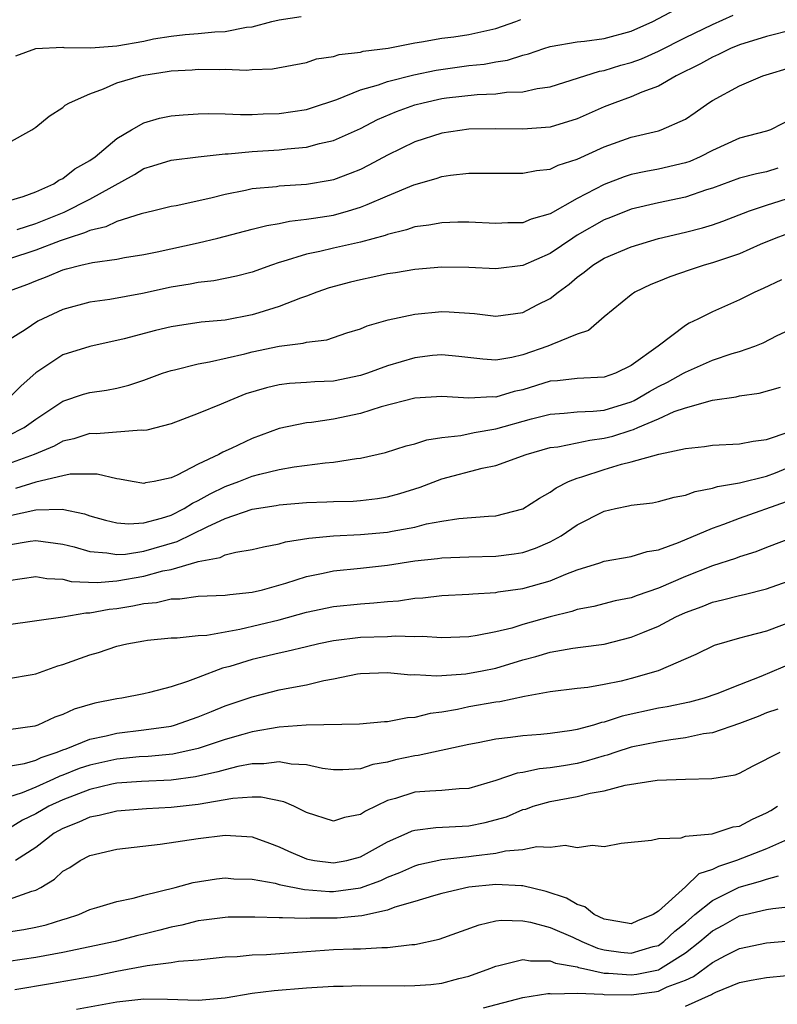
# Model space of a CAD drawing. Units: inches. Extents: x 2610000 to 2613000, y 1494000 to 1497000.
# Drawn here: x 2611918 to 2611974, y 1494148 to 1494221 of the extents above; entities that cross this region are included whole.
import ezdxf

# ---------------------------------------------------------------- set-up
doc = ezdxf.new("R2010")
doc.units = ezdxf.units.IN
doc.header["$MEASUREMENT"] = 0
doc.layers.add('LD26101494_2ft', color=200, linetype='Continuous')

msp = doc.modelspace()

# ---------------------------------------------------------------- linework, layer by layer
at = {"layer": 'LD26101494_2ft'}
for points, elevation in [([(2611917, 1494207.751), (2611918.065, 1494208.066), (2611919, 1494208.41), (2611920.337, 1494209), (2611920.722, 1494209.278), (2611921, 1494209.405), (2611921.892, 1494210.108), (2611923, 1494210.723), (2611923.389, 1494211), (2611925, 1494212.362), (2611926.081, 1494213), (2611927, 1494213.519), (2611928.143, 1494213.857), (2611929, 1494214.034), (2611929.887, 1494214.113), (2611931, 1494214.183), (2611931.789, 1494214.211), (2611933, 1494214.179), (2611934.122, 1494214.122), (2611935, 1494214.14), (2611935.818, 1494214.182), (2611937, 1494214.198), (2611939, 1494214.5), (2611939.389, 1494214.611), (2611941.237, 1494215.237), (2611943, 1494215.959), (2611944.319, 1494216.319), (2611945, 1494216.569), (2611946.938, 1494217.062), (2611948.583, 1494217.417), (2611951, 1494217.745), (2611952.14, 1494217.86), (2611953, 1494218.02), (2611953.857, 1494218.143), (2611955, 1494218.512), (2611955.398, 1494218.602), (2611956.535, 1494219), (2611957, 1494219.146), (2611959, 1494219.5), (2611959.549, 1494219.548), (2611961, 1494219.753), (2611963, 1494220.29), (2611964.597, 1494221), (2611967.466, 1494222.534)], 9210), ([(2611917.537, 1494218.463), (2611919.003, 1494218.998), (2611921, 1494219.097), (2611921.082, 1494219.082), (2611923.069, 1494219.069), (2611925, 1494219.213), (2611927, 1494219.56), (2611927.713, 1494219.712), (2611929, 1494219.919), (2611930.039, 1494220.039), (2611931, 1494220.112), (2611932.235, 1494220.235), (2611933, 1494220.268), (2611934.579, 1494220.579), (2611935, 1494220.615), (2611936.435, 1494221), (2611937, 1494221.127), (2611938.616, 1494221.384)], 9214), ([(2611917.623, 1494205.623), (2611919, 1494206.075), (2611921.1, 1494206.9), (2611923, 1494207.875), (2611926.296, 1494209.704), (2611927, 1494210.148), (2611927.664, 1494210.336), (2611929, 1494210.76), (2611930.993, 1494211), (2611933, 1494211.211), (2611933.215, 1494211.215), (2611935, 1494211.389), (2611937, 1494211.511), (2611937.587, 1494211.587), (2611939, 1494211.706), (2611939.974, 1494211.975), (2611941, 1494212.203), (2611943, 1494213.103), (2611944.25, 1494213.75), (2611945.651, 1494214.349), (2611947, 1494214.834), (2611947.625, 1494215), (2611949, 1494215.306), (2611949.354, 1494215.354), (2611951.609, 1494215.608), (2611953, 1494215.661), (2611953.777, 1494215.776), (2611955, 1494215.81), (2611956.052, 1494216.052), (2611957, 1494216.182), (2611960.663, 1494217.337), (2611961, 1494217.387), (2611962.233, 1494217.767), (2611963, 1494217.973), (2611963.745, 1494218.255), (2611965, 1494218.822), (2611967, 1494219.824), (2611969, 1494220.778), (2611970.533, 1494221.467)], 9208), ([(2611917, 1494212.046), (2611918.715, 1494213), (2611919, 1494213.196), (2611919.988, 1494214.012), (2611921, 1494214.657), (2611921.176, 1494214.824), (2611921.488, 1494215), (2611923, 1494215.668), (2611924.021, 1494216.021), (2611925, 1494216.463), (2611926.77, 1494217), (2611927, 1494217.048), (2611928.703, 1494217.296), (2611929, 1494217.355), (2611930.561, 1494217.439), (2611931, 1494217.48), (2611932.554, 1494217.446), (2611933, 1494217.47), (2611934.586, 1494217.414), (2611935, 1494217.459), (2611936.493, 1494217.506), (2611939, 1494217.979), (2611939.756, 1494218.244), (2611941, 1494218.423), (2611941.43, 1494218.57), (2611943, 1494218.747), (2611943.198, 1494218.802), (2611945.04, 1494219.04), (2611947, 1494219.438), (2611947.497, 1494219.497), (2611949, 1494219.779), (2611949.88, 1494219.88), (2611951, 1494220.05), (2611953, 1494220.485), (2611954.474, 1494221), (2611954.847, 1494221.153)], 9212), ([(2611976.889, 1494220.889), (2611973, 1494219.897), (2611971, 1494219.274), (2611970.333, 1494219), (2611969.443, 1494218.557), (2611969, 1494218.377), (2611968.12, 1494217.88), (2611966.329, 1494217), (2611965, 1494216.224), (2611963.77, 1494215.77), (2611963, 1494215.432), (2611961.795, 1494215), (2611961, 1494214.688), (2611959, 1494213.814), (2611957, 1494213.204), (2611955, 1494213.041), (2611953, 1494213.07), (2611951, 1494213.034), (2611949, 1494212.751), (2611947, 1494212.102), (2611945, 1494211.113), (2611943.623, 1494210.377), (2611943, 1494210.07), (2611942.241, 1494209.759), (2611941, 1494209.302), (2611940.753, 1494209.248), (2611939, 1494208.947), (2611937, 1494208.826), (2611936.794, 1494208.794), (2611935, 1494208.624), (2611934.51, 1494208.51), (2611933, 1494208.221), (2611931.951, 1494207.951), (2611929.385, 1494207.385), (2611929, 1494207.318), (2611927.738, 1494207), (2611926.788, 1494206.788), (2611925, 1494206.217), (2611924.179, 1494205.821), (2611923, 1494205.564), (2611922.618, 1494205.381), (2611921.389, 1494205), (2611920.801, 1494204.801), (2611919, 1494204.098), (2611917, 1494203.438)], 9206), ([(2611917, 1494201.081), (2611918.415, 1494201.585), (2611919, 1494201.835), (2611919.852, 1494202.148), (2611921, 1494202.652), (2611921.286, 1494202.714), (2611922.345, 1494203), (2611923.202, 1494203.202), (2611925, 1494203.447), (2611925.552, 1494203.552), (2611927, 1494203.78), (2611927.978, 1494203.978), (2611931, 1494204.652), (2611932.454, 1494205), (2611935, 1494205.644), (2611936.066, 1494205.934), (2611937, 1494206.081), (2611937.75, 1494206.25), (2611939, 1494206.383), (2611939.522, 1494206.478), (2611941, 1494206.701), (2611942.107, 1494207), (2611943, 1494207.27), (2611943.489, 1494207.489), (2611945, 1494208.11), (2611946.938, 1494208.938), (2611948.59, 1494209.41), (2611949, 1494209.557), (2611949.656, 1494209.656), (2611951, 1494209.803), (2611952.212, 1494209.788), (2611953, 1494209.805), (2611955, 1494209.783), (2611956.008, 1494209.992), (2611957, 1494210.1), (2611957.606, 1494210.394), (2611959, 1494210.834), (2611961, 1494211.743), (2611963, 1494212.466), (2611965, 1494212.931), (2611965.207, 1494213), (2611967, 1494213.794), (2611967.72, 1494214.28), (2611968.74, 1494215), (2611969, 1494215.166), (2611971, 1494216.251), (2611972.731, 1494217), (2611975, 1494217.683)], 9204), ([(2611975, 1494213.886), (2611973.282, 1494213), (2611973, 1494212.887), (2611971, 1494212.375), (2611969, 1494211.476), (2611968.096, 1494211), (2611967.333, 1494210.667), (2611967, 1494210.548), (2611965, 1494210.085), (2611964.073, 1494209.927), (2611963, 1494209.696), (2611962.475, 1494209.525), (2611961, 1494208.951), (2611959, 1494207.922), (2611957, 1494206.784), (2611955.607, 1494206.393), (2611955, 1494206.126), (2611953.879, 1494206.121), (2611953, 1494206.064), (2611951, 1494206.175), (2611950.177, 1494206.177), (2611949, 1494206.133), (2611948.056, 1494205.943), (2611947, 1494205.815), (2611946.406, 1494205.594), (2611945, 1494205.257), (2611944.817, 1494205.183), (2611943, 1494204.687), (2611941, 1494204.241), (2611940.004, 1494204.004), (2611939, 1494203.805), (2611937.261, 1494203.261), (2611937, 1494203.197), (2611936.414, 1494203), (2611935, 1494202.469), (2611933.832, 1494202.169), (2611932.164, 1494201.836), (2611931, 1494201.716), (2611930.412, 1494201.588), (2611929, 1494201.362), (2611926.901, 1494200.901), (2611924.469, 1494200.468), (2611923, 1494200.266), (2611921, 1494199.726), (2611919.156, 1494198.844), (2611918.214, 1494198.214), (2611917, 1494197.453)], 9202), ([(2611973.832, 1494210.168), (2611973, 1494209.895), (2611972.245, 1494209.755), (2611971, 1494209.42), (2611969, 1494208.693), (2611968.567, 1494208.567), (2611967, 1494208.024), (2611965, 1494207.596), (2611963, 1494207.13), (2611961.477, 1494206.523), (2611961, 1494206.346), (2611959, 1494205.205), (2611958.673, 1494205), (2611957, 1494203.864), (2611955, 1494202.981), (2611953, 1494202.726), (2611951, 1494202.816), (2611949, 1494202.851), (2611947, 1494202.684), (2611945.574, 1494202.425), (2611945, 1494202.344), (2611943.904, 1494202.097), (2611943, 1494201.921), (2611942.257, 1494201.743), (2611940.684, 1494201.316), (2611939.774, 1494201), (2611939, 1494200.706), (2611938.56, 1494200.56), (2611937, 1494199.944), (2611935.48, 1494199.48), (2611935, 1494199.315), (2611933, 1494198.938), (2611931.226, 1494198.774), (2611929.485, 1494198.515), (2611929, 1494198.424), (2611927.845, 1494198.155), (2611925.537, 1494197.537), (2611923, 1494196.987), (2611921, 1494196.361), (2611919, 1494195.045), (2611917.92, 1494194.08), (2611917, 1494193.134)], 9200), ([(2611917, 1494190.41), (2611918.153, 1494191), (2611919, 1494191.61), (2611921, 1494192.942), (2611922.543, 1494193.457), (2611923, 1494193.589), (2611924.243, 1494193.757), (2611925, 1494193.9), (2611925.885, 1494194.115), (2611927, 1494194.483), (2611928.378, 1494195), (2611929, 1494195.212), (2611929.266, 1494195.266), (2611931, 1494195.705), (2611931.852, 1494195.852), (2611934.442, 1494196.442), (2611935, 1494196.589), (2611937, 1494197.011), (2611938.772, 1494197.228), (2611939, 1494197.298), (2611940.513, 1494197.486), (2611941.984, 1494197.984), (2611943, 1494198.297), (2611943.491, 1494198.509), (2611945.046, 1494198.954), (2611947, 1494199.374), (2611949, 1494199.566), (2611949.546, 1494199.546), (2611951.419, 1494199.419), (2611953, 1494199.234), (2611955, 1494199.5), (2611956.051, 1494200.051), (2611957, 1494200.519), (2611957.601, 1494201), (2611958.413, 1494201.587), (2611959, 1494202.108), (2611959.518, 1494202.483), (2611960.151, 1494203), (2611961, 1494203.523), (2611963, 1494204.36), (2611965, 1494204.962), (2611967, 1494205.428), (2611968.259, 1494205.741), (2611969, 1494205.966), (2611969.763, 1494206.237), (2611971.745, 1494207), (2611973, 1494207.427), (2611975, 1494208.072)], 9198), ([(2611975, 1494205.485), (2611973.675, 1494205), (2611972.521, 1494204.521), (2611971, 1494203.835), (2611969, 1494203.166), (2611968.392, 1494203), (2611967.341, 1494202.658), (2611965.858, 1494202.142), (2611965, 1494201.78), (2611964.438, 1494201.562), (2611963.273, 1494201), (2611963, 1494200.81), (2611961, 1494199.179), (2611959.834, 1494198.166), (2611959, 1494197.893), (2611957.139, 1494197.139), (2611956.834, 1494197), (2611955, 1494196.373), (2611954.17, 1494196.17), (2611953, 1494195.977), (2611952.038, 1494196.038), (2611950.252, 1494196.252), (2611949, 1494196.367), (2611948.307, 1494196.307), (2611947, 1494196.153), (2611945, 1494195.563), (2611943.507, 1494195), (2611943, 1494194.829), (2611941, 1494194.425), (2611939.624, 1494194.376), (2611939, 1494194.322), (2611937.752, 1494194.248), (2611937, 1494194.152), (2611936.061, 1494193.939), (2611934.528, 1494193.472), (2611933.349, 1494193), (2611932.713, 1494192.713), (2611931, 1494192.018), (2611929, 1494191.278), (2611927.201, 1494190.799), (2611927, 1494190.768), (2611926.789, 1494190.79), (2611923.473, 1494190.527), (2611923, 1494190.544), (2611921.831, 1494190.169), (2611921, 1494189.987), (2611920.374, 1494189.626), (2611918.891, 1494189), (2611917, 1494188.307)], 9196), ([(2611974.097, 1494201.903), (2611972.742, 1494201.258), (2611972.122, 1494201), (2611971, 1494200.437), (2611969, 1494199.551), (2611967.91, 1494199), (2611967.283, 1494198.717), (2611967, 1494198.544), (2611964.979, 1494197), (2611963, 1494195.589), (2611961.828, 1494195), (2611961, 1494194.725), (2611959, 1494194.626), (2611957.551, 1494194.449), (2611957, 1494194.414), (2611955, 1494193.789), (2611954.351, 1494193.649), (2611953, 1494193.241), (2611952.745, 1494193.255), (2611951, 1494193.163), (2611949, 1494193.292), (2611947, 1494193.16), (2611944.523, 1494192.523), (2611943, 1494192.032), (2611941, 1494191.616), (2611939.374, 1494191.374), (2611939, 1494191.34), (2611937, 1494190.919), (2611935, 1494190.194), (2611933.441, 1494189.441), (2611932.827, 1494189.173), (2611932.54, 1494189), (2611931, 1494188.281), (2611929.462, 1494187.463), (2611929, 1494187.266), (2611927.749, 1494187), (2611927.105, 1494186.895), (2611927, 1494186.858), (2611926.122, 1494187), (2611925.183, 1494187.183), (2611925, 1494187.2), (2611923.536, 1494187.536), (2611923, 1494187.556), (2611921.538, 1494187.538), (2611921, 1494187.43), (2611919, 1494186.961), (2611917.502, 1494186.498)], 9194), ([(2611917, 1494184.472), (2611919, 1494184.904), (2611920.953, 1494184.953), (2611922.614, 1494184.614), (2611923, 1494184.477), (2611924.153, 1494184.153), (2611925, 1494183.95), (2611925.878, 1494183.878), (2611927, 1494183.952), (2611928.285, 1494184.285), (2611929, 1494184.523), (2611929.959, 1494185), (2611930.59, 1494185.41), (2611931, 1494185.59), (2611931.898, 1494186.102), (2611933, 1494186.64), (2611933.998, 1494187), (2611935, 1494187.398), (2611935.555, 1494187.555), (2611937, 1494187.893), (2611938.088, 1494188.088), (2611940.386, 1494188.386), (2611941, 1494188.428), (2611942.695, 1494188.695), (2611943, 1494188.72), (2611944.854, 1494189.146), (2611946.367, 1494189.633), (2611947, 1494189.786), (2611947.906, 1494190.093), (2611949, 1494190.252), (2611950.406, 1494190.406), (2611951.382, 1494190.619), (2611953, 1494190.889), (2611955.636, 1494191.636), (2611957, 1494191.992), (2611958.055, 1494192.055), (2611959, 1494192.149), (2611960.193, 1494192.193), (2611961, 1494192.288), (2611963, 1494192.895), (2611963.216, 1494193), (2611964.339, 1494193.661), (2611965, 1494194.025), (2611965.665, 1494194.336), (2611966.855, 1494195), (2611967, 1494195.094), (2611969, 1494195.968), (2611970.457, 1494196.457), (2611971, 1494196.615), (2611972.121, 1494197), (2611972.748, 1494197.252), (2611973.785, 1494197.785), (2611975, 1494198.373)], 9192), ([(2611917, 1494182.321), (2611918.587, 1494182.587), (2611919, 1494182.641), (2611921, 1494182.373), (2611921.835, 1494182.165), (2611923, 1494181.818), (2611924.263, 1494181.737), (2611925, 1494181.603), (2611925.64, 1494181.641), (2611927, 1494181.856), (2611929.442, 1494182.558), (2611931.657, 1494183.657), (2611933, 1494184.257), (2611935, 1494184.951), (2611936.767, 1494185.233), (2611937, 1494185.283), (2611939, 1494185.454), (2611940.502, 1494185.498), (2611941, 1494185.527), (2611942.444, 1494185.556), (2611943, 1494185.594), (2611944.256, 1494185.744), (2611945, 1494185.867), (2611945.891, 1494186.109), (2611947.413, 1494186.587), (2611949, 1494187.204), (2611951.982, 1494187.983), (2611953, 1494188.179), (2611955.243, 1494189), (2611957, 1494189.506), (2611957.57, 1494189.57), (2611959, 1494189.859), (2611959.931, 1494190.069), (2611961, 1494190.197), (2611961.641, 1494190.359), (2611963, 1494190.807), (2611963.158, 1494190.842), (2611963.479, 1494191), (2611965, 1494191.641), (2611966.166, 1494192.166), (2611967, 1494192.452), (2611969, 1494193.018), (2611970.74, 1494193.26), (2611971, 1494193.339), (2611972.456, 1494193.544), (2611974.025, 1494193.975)], 9190), ([(2611917, 1494179.698), (2611919, 1494179.972), (2611919.828, 1494179.828), (2611921, 1494179.779), (2611921.623, 1494179.623), (2611923.545, 1494179.545), (2611925, 1494179.662), (2611927, 1494180.001), (2611928.39, 1494180.39), (2611929, 1494180.509), (2611930.932, 1494181.068), (2611931, 1494181.101), (2611932.619, 1494181.381), (2611933, 1494181.577), (2611933.792, 1494181.792), (2611935, 1494181.967), (2611935.83, 1494182.17), (2611937, 1494182.391), (2611937.462, 1494182.538), (2611939.182, 1494182.818), (2611941, 1494182.986), (2611943, 1494183.077), (2611945, 1494183.263), (2611945.342, 1494183.342), (2611947, 1494183.641), (2611947.868, 1494183.868), (2611949, 1494184.071), (2611950.269, 1494184.269), (2611952.448, 1494184.448), (2611953, 1494184.47), (2611955, 1494184.972), (2611956.22, 1494185.78), (2611957, 1494186.205), (2611957.455, 1494186.545), (2611958.373, 1494187), (2611959, 1494187.25), (2611959.343, 1494187.343), (2611961, 1494187.885), (2611962.28, 1494188.28), (2611963, 1494188.456), (2611965.03, 1494189.03), (2611967, 1494189.44), (2611968.41, 1494189.59), (2611969, 1494189.687), (2611971, 1494189.781), (2611972.009, 1494189.991), (2611973, 1494190.104), (2611974.671, 1494190.671)], 9188), ([(2611917, 1494176.423), (2611921, 1494177.012), (2611922.7, 1494177.3), (2611923, 1494177.289), (2611924.432, 1494177.568), (2611925, 1494177.62), (2611926.183, 1494177.817), (2611927, 1494177.994), (2611927.928, 1494178.072), (2611929, 1494178.333), (2611929.66, 1494178.34), (2611931, 1494178.519), (2611933, 1494178.598), (2611933.339, 1494178.661), (2611935, 1494178.814), (2611935.766, 1494179), (2611937.478, 1494179.478), (2611939, 1494179.986), (2611940.228, 1494180.228), (2611941, 1494180.402), (2611943, 1494180.604), (2611945, 1494180.832), (2611947, 1494181.137), (2611948.691, 1494181.309), (2611949, 1494181.359), (2611951, 1494181.435), (2611953, 1494181.489), (2611954.348, 1494181.652), (2611955, 1494181.76), (2611955.93, 1494182.07), (2611957, 1494182.537), (2611957.818, 1494183), (2611959, 1494183.802), (2611961, 1494184.804), (2611961.841, 1494185), (2611962.804, 1494185.196), (2611963, 1494185.257), (2611964.561, 1494185.439), (2611965, 1494185.517), (2611966.158, 1494185.842), (2611967, 1494185.988), (2611967.725, 1494186.275), (2611969, 1494186.514), (2611969.361, 1494186.639), (2611971, 1494186.894), (2611973, 1494187.397), (2611973.654, 1494187.654), (2611975, 1494188.216)], 9186), ([(2611917, 1494172.452), (2611918.743, 1494172.742), (2611919, 1494172.788), (2611920.626, 1494173.374), (2611921, 1494173.481), (2611923, 1494174.187), (2611923.638, 1494174.362), (2611925, 1494174.825), (2611925.744, 1494175), (2611927, 1494175.235), (2611927.267, 1494175.267), (2611929, 1494175.447), (2611929.452, 1494175.452), (2611931, 1494175.612), (2611931.652, 1494175.652), (2611934.085, 1494176.085), (2611937, 1494176.783), (2611939, 1494177.344), (2611941, 1494177.777), (2611943, 1494177.973), (2611943.975, 1494178.025), (2611945, 1494178.135), (2611945.808, 1494178.192), (2611947, 1494178.379), (2611947.592, 1494178.408), (2611949, 1494178.568), (2611951, 1494178.668), (2611951.292, 1494178.708), (2611953, 1494178.803), (2611953.158, 1494178.842), (2611955, 1494179.084), (2611957, 1494179.655), (2611958.162, 1494180.162), (2611959, 1494180.478), (2611960.688, 1494181), (2611961, 1494181.115), (2611963, 1494181.452), (2611964.177, 1494181.823), (2611965, 1494181.953), (2611966.488, 1494182.488), (2611969, 1494183.556), (2611969.849, 1494183.849), (2611971, 1494184.292), (2611974.478, 1494185.522)], 9184), ([(2611975, 1494182.88), (2611973, 1494182.127), (2611972.192, 1494181.808), (2611971, 1494181.435), (2611970.691, 1494181.309), (2611969, 1494180.761), (2611967, 1494179.987), (2611965, 1494179.11), (2611963.424, 1494178.576), (2611963, 1494178.407), (2611961.818, 1494178.182), (2611960.225, 1494177.775), (2611959, 1494177.534), (2611958.605, 1494177.395), (2611957, 1494176.999), (2611955, 1494176.432), (2611954.174, 1494176.174), (2611953, 1494175.891), (2611951.612, 1494175.612), (2611951, 1494175.529), (2611949, 1494175.454), (2611947.541, 1494175.541), (2611947, 1494175.516), (2611945.572, 1494175.571), (2611945, 1494175.535), (2611943, 1494175.473), (2611941, 1494175.232), (2611939.911, 1494175), (2611939, 1494174.792), (2611937.563, 1494174.437), (2611937, 1494174.325), (2611935, 1494173.838), (2611933.335, 1494173.335), (2611932.794, 1494173.206), (2611931, 1494172.527), (2611930.215, 1494172.215), (2611929, 1494171.822), (2611927.404, 1494171.404), (2611927, 1494171.318), (2611925.358, 1494171), (2611925, 1494170.95), (2611923.375, 1494170.625), (2611921.835, 1494170.165), (2611921, 1494169.784), (2611920.413, 1494169.587), (2611919.159, 1494169), (2611918.93, 1494168.93), (2611917, 1494168.655)], 9182), ([(2611917, 1494165.953), (2611918.168, 1494166.168), (2611919, 1494166.414), (2611919.396, 1494166.604), (2611920.597, 1494167), (2611921, 1494167.173), (2611921.256, 1494167.256), (2611923, 1494167.961), (2611924.216, 1494168.216), (2611925, 1494168.415), (2611927, 1494168.644), (2611929, 1494168.931), (2611929.255, 1494169), (2611931, 1494169.604), (2611931.986, 1494170.014), (2611933, 1494170.413), (2611935, 1494171.095), (2611937, 1494171.598), (2611937.765, 1494171.765), (2611939, 1494171.987), (2611940.3, 1494172.3), (2611941, 1494172.421), (2611942.778, 1494172.778), (2611943, 1494172.809), (2611945, 1494172.886), (2611946.725, 1494172.725), (2611947, 1494172.73), (2611948.632, 1494172.632), (2611949, 1494172.67), (2611950.78, 1494172.78), (2611951.99, 1494173), (2611953, 1494173.203), (2611955, 1494173.816), (2611955.942, 1494174.058), (2611957, 1494174.393), (2611958.694, 1494174.694), (2611959.246, 1494174.754), (2611961.009, 1494174.991), (2611963, 1494175.487), (2611963.851, 1494175.851), (2611965, 1494176.317), (2611966.295, 1494177), (2611967, 1494177.323), (2611968.228, 1494177.772), (2611969, 1494178.087), (2611969.747, 1494178.253), (2611971, 1494178.588), (2611971.345, 1494178.655), (2611973, 1494179.061), (2611975, 1494179.783)], 9180), ([(2611975, 1494176.707), (2611973, 1494175.945), (2611971.564, 1494175.564), (2611971, 1494175.436), (2611969.125, 1494174.875), (2611967.782, 1494174.218), (2611964.997, 1494173.003), (2611963, 1494172.435), (2611962.252, 1494172.252), (2611961, 1494171.993), (2611959.786, 1494171.786), (2611959, 1494171.708), (2611957, 1494171.457), (2611955.109, 1494171.109), (2611953.286, 1494170.714), (2611953, 1494170.686), (2611951, 1494170.342), (2611950.151, 1494170.151), (2611949, 1494169.956), (2611948.135, 1494169.865), (2611947, 1494169.549), (2611946.462, 1494169.538), (2611945, 1494169.246), (2611944.763, 1494169.237), (2611942.927, 1494169.072), (2611938.991, 1494168.991), (2611937, 1494168.845), (2611935, 1494168.494), (2611934.307, 1494168.308), (2611933, 1494167.925), (2611931, 1494167.275), (2611929.141, 1494166.859), (2611927.316, 1494166.684), (2611926.646, 1494166.646), (2611925, 1494166.49), (2611923, 1494166.047), (2611922.216, 1494165.784), (2611921, 1494165.296), (2611920.777, 1494165.223), (2611920.312, 1494165), (2611919, 1494164.418), (2611918.004, 1494164.004), (2611917, 1494163.684)], 9178), ([(2611975, 1494173.615), (2611972.583, 1494172.583), (2611971, 1494171.985), (2611969.317, 1494171.317), (2611968.393, 1494171), (2611967.299, 1494170.701), (2611965.65, 1494170.35), (2611965, 1494170.244), (2611962.333, 1494169.668), (2611961, 1494169.224), (2611960.806, 1494169.194), (2611960.207, 1494169), (2611959, 1494168.67), (2611958.601, 1494168.601), (2611957, 1494168.38), (2611956.312, 1494168.312), (2611955, 1494168.215), (2611954.079, 1494168.079), (2611953, 1494167.96), (2611951.687, 1494167.687), (2611951, 1494167.561), (2611947.256, 1494166.744), (2611947, 1494166.725), (2611945.58, 1494166.42), (2611945, 1494166.271), (2611943.908, 1494166.092), (2611943, 1494165.77), (2611941.69, 1494165.69), (2611941, 1494165.692), (2611940.197, 1494165.803), (2611939, 1494166.068), (2611937.878, 1494166.122), (2611937, 1494166.283), (2611935.865, 1494166.135), (2611935, 1494166.131), (2611933.929, 1494165.929), (2611933, 1494165.7), (2611932.462, 1494165.538), (2611930.819, 1494165.181), (2611929, 1494164.934), (2611926.828, 1494164.828), (2611925, 1494164.696), (2611924.625, 1494164.625), (2611923, 1494164.248), (2611921, 1494163.485), (2611919.966, 1494163), (2611919, 1494162.44), (2611918.033, 1494161.967), (2611917, 1494161.337)], 9176), ([(2611973.827, 1494170.173), (2611973, 1494169.901), (2611972.371, 1494169.629), (2611971, 1494169.108), (2611969, 1494168.439), (2611968.343, 1494168.343), (2611967, 1494168.049), (2611965.917, 1494167.917), (2611965, 1494167.764), (2611963, 1494167.359), (2611961.866, 1494167), (2611961.223, 1494166.777), (2611961, 1494166.726), (2611959.675, 1494166.324), (2611959, 1494166.17), (2611957.992, 1494165.992), (2611957, 1494165.838), (2611956.228, 1494165.772), (2611955, 1494165.499), (2611954.563, 1494165.437), (2611953, 1494164.896), (2611951, 1494164.32), (2611950.29, 1494164.29), (2611949, 1494164.16), (2611948.124, 1494164.124), (2611947, 1494164.036), (2611945.581, 1494163.581), (2611945, 1494163.419), (2611943.361, 1494162.639), (2611943, 1494162.398), (2611941.821, 1494162.179), (2611941, 1494161.909), (2611939, 1494162.536), (2611938.061, 1494163), (2611937.333, 1494163.333), (2611935.668, 1494163.668), (2611935, 1494163.663), (2611933.563, 1494163.563), (2611931, 1494163.132), (2611929, 1494162.904), (2611927.195, 1494162.805), (2611925, 1494162.636), (2611923.68, 1494162.32), (2611923, 1494162.201), (2611922.186, 1494161.814), (2611921, 1494161.363), (2611920.372, 1494161), (2611919, 1494159.961), (2611917.506, 1494159)], 9174), ([(2611917, 1494156.105), (2611918.723, 1494156.723), (2611919, 1494156.79), (2611919.386, 1494157), (2611920.386, 1494157.614), (2611921, 1494158.195), (2611921.514, 1494158.486), (2611922.279, 1494159), (2611923, 1494159.371), (2611925, 1494159.829), (2611928.194, 1494160.194), (2611931, 1494160.62), (2611933, 1494160.868), (2611935, 1494160.732), (2611936.264, 1494160.264), (2611937, 1494160.01), (2611937.678, 1494159.678), (2611939, 1494159.116), (2611939.095, 1494159.095), (2611939.602, 1494159), (2611941, 1494158.811), (2611941.983, 1494159), (2611943, 1494159.265), (2611945, 1494160.379), (2611946.45, 1494161), (2611946.823, 1494161.177), (2611947, 1494161.234), (2611948.56, 1494161.44), (2611951, 1494161.559), (2611952.208, 1494161.792), (2611953.776, 1494162.224), (2611955, 1494162.751), (2611955.205, 1494162.795), (2611955.752, 1494163), (2611957, 1494163.356), (2611959, 1494163.723), (2611959.972, 1494163.972), (2611961, 1494164.146), (2611962.559, 1494164.559), (2611964.926, 1494164.926), (2611967, 1494165.012), (2611968.954, 1494165.046), (2611970.667, 1494165.333), (2611971, 1494165.449), (2611972.004, 1494165.996), (2611974.002, 1494167)], 9172), ([(2611917, 1494153.719), (2611918.115, 1494153.886), (2611919, 1494154.06), (2611919.768, 1494154.232), (2611921, 1494154.641), (2611921.286, 1494154.714), (2611922.19, 1494155), (2611923, 1494155.365), (2611923.508, 1494155.508), (2611925, 1494155.969), (2611926.202, 1494156.202), (2611927, 1494156.424), (2611929.315, 1494157), (2611930.631, 1494157.369), (2611932.366, 1494157.635), (2611933, 1494157.702), (2611933.645, 1494157.645), (2611935, 1494157.612), (2611936.686, 1494157.314), (2611937, 1494157.225), (2611938.85, 1494156.85), (2611940.709, 1494156.709), (2611941, 1494156.71), (2611943, 1494156.977), (2611944.496, 1494157.504), (2611945, 1494157.749), (2611945.899, 1494158.101), (2611947, 1494158.603), (2611947.308, 1494158.692), (2611949, 1494159.076), (2611951, 1494159.287), (2611951.346, 1494159.346), (2611953, 1494159.528), (2611953.708, 1494159.708), (2611955, 1494159.814), (2611956.036, 1494160.036), (2611957, 1494159.98), (2611958.127, 1494160.127), (2611959, 1494159.964), (2611960.119, 1494160.119), (2611961, 1494160.027), (2611962.263, 1494160.263), (2611964.5, 1494160.5), (2611965, 1494160.629), (2611966.676, 1494160.677), (2611967, 1494160.793), (2611968.969, 1494160.969), (2611970.531, 1494161.468), (2611971, 1494161.528), (2611971.956, 1494162.044), (2611973, 1494162.51), (2611973.311, 1494162.689), (2611973.795, 1494163)], 9170), ([(2611974.553, 1494160.553), (2611973, 1494159.848), (2611970.768, 1494159), (2611969.445, 1494158.554), (2611969, 1494158.319), (2611968, 1494158), (2611967, 1494157.048), (2611965, 1494155.241), (2611964.629, 1494155), (2611963.465, 1494154.535), (2611963, 1494154.321), (2611961.43, 1494154.57), (2611961, 1494154.657), (2611960.256, 1494155), (2611959.568, 1494155.568), (2611959, 1494155.739), (2611958.214, 1494156.214), (2611956.706, 1494156.706), (2611955, 1494157.122), (2611954.886, 1494157.114), (2611953, 1494157.21), (2611951, 1494157.015), (2611949, 1494156.56), (2611948.39, 1494156.39), (2611947, 1494155.951), (2611945.532, 1494155.532), (2611945, 1494155.326), (2611943.094, 1494154.907), (2611941.265, 1494154.735), (2611941, 1494154.726), (2611939.279, 1494154.721), (2611939, 1494154.705), (2611937.242, 1494154.758), (2611937, 1494154.742), (2611935.188, 1494154.812), (2611933.209, 1494154.791), (2611933, 1494154.783), (2611931.429, 1494154.571), (2611931, 1494154.527), (2611929.791, 1494154.209), (2611929, 1494154.062), (2611928.167, 1494153.833), (2611927, 1494153.544), (2611926.551, 1494153.449), (2611924.865, 1494153), (2611921, 1494152.2), (2611919, 1494151.822), (2611917, 1494151.53)], 9168), ([(2611917.467, 1494149.467), (2611920.102, 1494149.898), (2611923.5, 1494150.5), (2611925, 1494150.809), (2611927.237, 1494151.237), (2611929, 1494151.455), (2611929.56, 1494151.56), (2611931, 1494151.658), (2611933, 1494151.862), (2611933.897, 1494151.897), (2611935, 1494152.016), (2611936.046, 1494152.046), (2611939, 1494152.272), (2611941, 1494152.401), (2611942.459, 1494152.459), (2611943, 1494152.456), (2611944.563, 1494152.563), (2611945, 1494152.555), (2611946.783, 1494152.783), (2611947, 1494152.789), (2611948.814, 1494153.186), (2611951.756, 1494154.244), (2611953, 1494154.522), (2611953.421, 1494154.579), (2611955, 1494154.534), (2611955.568, 1494154.432), (2611957, 1494154.034), (2611958.681, 1494153.319), (2611959.359, 1494153), (2611960.514, 1494152.514), (2611961, 1494152.399), (2611962.226, 1494152.226), (2611963, 1494152.151), (2611964.629, 1494152.629), (2611965, 1494152.719), (2611965.414, 1494153), (2611966.226, 1494153.774), (2611967, 1494154.392), (2611967.707, 1494155), (2611969, 1494156.043), (2611970.973, 1494157.027), (2611972.546, 1494157.454), (2611973, 1494157.614), (2611973.869, 1494157.869)], 9166), ([(2611922.005, 1494148.005), (2611925, 1494148.545), (2611927, 1494148.762), (2611928.75, 1494148.75), (2611931, 1494148.669), (2611933, 1494148.845), (2611935, 1494149.176), (2611936.622, 1494149.378), (2611939, 1494149.583), (2611941, 1494149.713), (2611941.71, 1494149.71), (2611943, 1494149.744), (2611946.274, 1494149.726), (2611947, 1494149.744), (2611948.183, 1494149.817), (2611949, 1494149.915), (2611950.258, 1494150.258), (2611951, 1494150.44), (2611952.547, 1494151), (2611953, 1494151.19), (2611953.22, 1494151.22), (2611955, 1494151.675), (2611955.568, 1494151.568), (2611957, 1494151.586), (2611957.412, 1494151.412), (2611959, 1494151.13), (2611959.092, 1494151.092), (2611959.479, 1494151), (2611961, 1494150.675), (2611961.327, 1494150.673), (2611963, 1494150.532), (2611963.415, 1494150.585), (2611965, 1494150.92), (2611965.168, 1494151), (2611967, 1494152.155), (2611968.076, 1494153), (2611969, 1494153.797), (2611969.792, 1494154.208), (2611971, 1494154.907), (2611973, 1494155.369), (2611973.447, 1494155.447), (2611975, 1494155.621)], 9164), ([(2611952.092, 1494148.092), (2611955, 1494148.873), (2611956.835, 1494149.165), (2611957, 1494149.167), (2611957.138, 1494149.138), (2611959, 1494149.184), (2611960.894, 1494149.106), (2611961, 1494149.083), (2611963, 1494149.064), (2611964.721, 1494149.279), (2611965, 1494149.338), (2611965.648, 1494149.648), (2611967, 1494150.152), (2611967.591, 1494150.408), (2611969, 1494151.446), (2611969.969, 1494151.969), (2611971, 1494152.491), (2611973, 1494152.901), (2611975, 1494153.084)], 9162), ([(2611967, 1494148.224), (2611968.919, 1494149.081), (2611969, 1494149.14), (2611969.256, 1494149.256), (2611971, 1494149.965), (2611971.859, 1494150.141), (2611973, 1494150.35), (2611974.484, 1494150.484)], 9160)]:
    msp.add_lwpolyline(points, dxfattribs=dict(at, elevation=elevation))

doc.saveas('drawing.dxf')
